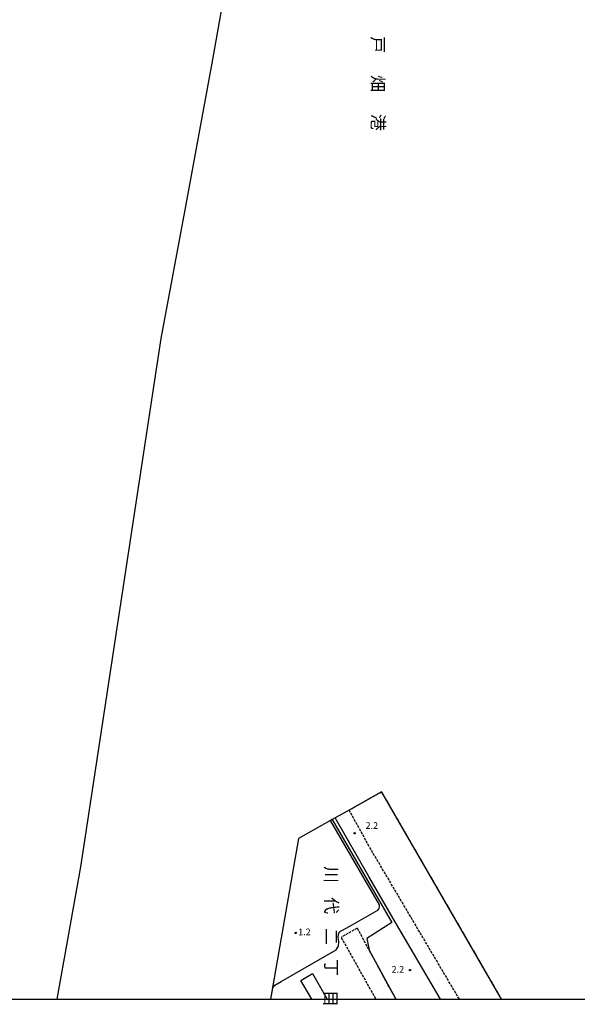
# Model space of a CAD drawing. Extents: x -18000 to -16000, y 100497 to 102000.
# Drawn here: x -16827 to -16512, y 100497 to 101053 of the extents above; entities that cross this region are included whole.
import ezdxf
from ezdxf.enums import TextEntityAlignment as Align

# ---------------------------------------------------------------- set-up
doc = ezdxf.new("R2010")
doc.units = 0
doc.linetypes.add('210600', pattern=[2, 1.5, -0.5])
for name, color, linetype in [('1104000', 7, 'Continuous'), ('2106000', 3, '210600'), ('2106001', 3, '210600'), ('3001000', 4, 'Continuous'), ('5101000', 4, 'Continuous'), ('6110000', 1, '611000'), ('6130000', 3, '613000'), ('7102000', 6, 'Continuous'), ('7102001', 8, 'Continuous'), ('7312000', 1, 'Continuous'), ('8114000', 7, 'Continuous'), ('8151000', 4, 'Continuous'), ('999', 7, 'Continuous')]:
    doc.layers.add(name, color=color, linetype=linetype)
doc.styles.add('@PlotAnnotation', font='txt')
doc.styles.add('PlotAnnotation', font='txt')
doc.linetypes.add('611000', pattern='A,1,[3,dmdr.shx,S=0.2,R=0,X=0,Y=0],1', length=2)
doc.linetypes.add('613000', pattern='A,1,-0.75,[1,dmdr.shx,S=0.15,R=0,X=0,Y=0],-0.75,1', length=3.5)

# ---------------------------------------------------------------- blocks, each defined once
blk = doc.blocks.new('731200')
at = {"layer": '7312000'}
blk.add_circle((0, 0), 0.15, dxfattribs=at)

msp = doc.modelspace()

# ---------------------------------------------------------------- linework, layer by layer
at = {"layer": '1104000', "flags": 128}
msp.add_lwpolyline([(-16544.76, 102000), (-16546.85, 101995.61), (-16586.61, 101824.39), (-16617.13, 101638.87), (-16642.46, 101508.89), (-16674.61, 101307.29), (-16692.19, 101176.55), (-16718.58, 101028.09), (-16733.27, 100948.45), (-16747.38, 100872.87), (-16792.65, 100574.64), (-16806.08, 100500)], dxfattribs=at)
at = {"layer": '2106000', "flags": 128}
for points in [[(-16555.1, 100500), (-16621.87, 100615.43), (-16622.78, 100617.05)], [(-16578.96, 100500), (-16628.96, 100584.68), (-16641.12, 100606.71)], [(-16636.64, 100540.14), (-16629.9, 100527.72)], [(-16645.6, 100534.85), (-16626.04, 100500)]]:
    msp.add_lwpolyline(points, dxfattribs=at)
at = {"layer": '2106001', "flags": 128}
for points in [[(-16641.12, 100606.71), (-16622.78, 100617.05)], [(-16636.64, 100540.14), (-16645.6, 100534.85)], [(-16629.9, 100527.72), (-16616.19, 100502.48), (-16614.76, 100500)]]:
    msp.add_lwpolyline(points, dxfattribs=at)
at = {"layer": '3001000', "flags": 128}
msp.add_lwpolyline([(-16662.18, 100500), (-16668.36, 100510.66), (-16661.83, 100514.44), (-16653.45, 100500)], dxfattribs=at)
at = {"layer": '5101000', "flags": 128}
for points in [[(-16621.87, 100615.43), (-16622.78, 100617.05), (-16641.12, 100606.71), (-16649, 100602.27), (-16650.67, 100601.33), (-16669.65, 100590.63), (-16685.41, 100500)], [(-16555.1, 100500), (-16621.87, 100615.43)]]:
    msp.add_lwpolyline(points, dxfattribs=at)
at = {"layer": '6110000', "flags": 128}
for points in [[(-16621.87, 100615.43), (-16622.78, 100617.05), (-16641.12, 100606.71), (-16649, 100602.27), (-16650.67, 100601.33), (-16669.65, 100590.63), (-16685.41, 100500)], [(-16555.1, 100500), (-16621.87, 100615.43)]]:
    msp.add_lwpolyline(points, dxfattribs=at)
at = {"layer": '6130000', "flags": 128}
for points in [[(-16650.67, 100601.33), (-16617.11, 100543.34), (-16631.21, 100534.3), (-16629.9, 100527.72), (-16616.19, 100502.48), (-16614.76, 100500)], [(-16589.58, 100500), (-16614.91, 100543.2), (-16630.01, 100569.17), (-16649, 100602.27)]]:
    msp.add_lwpolyline(points, dxfattribs=at)
at = {"layer": '7102000', "flags": 128}
msp.add_lwpolyline([(-16684.32, 100506.29), (-16683.08, 100507.88), (-16679.51, 100510), (-16648.48, 100527.85), (-16647.19, 100529.86), (-16646.93, 100532.51), (-16647.36, 100534.82), (-16647.19, 100536.62), (-16646.51, 100537.99), (-16639.5, 100541.98), (-16624.88, 100550.29), (-16624.12, 100551.19), (-16623.97, 100552.25), (-16624.01, 100553.23), (-16651.56, 100600.83)], dxfattribs=at)
at = {"layer": '7102001', "flags": 128}
for points in [[(-16555.1, 100500), (-16621.87, 100615.43), (-16622.78, 100617.05), (-16641.12, 100606.71), (-16649, 100602.27), (-16650.67, 100601.33), (-16651.56, 100600.83)], [(-16684.32, 100506.29), (-16685.41, 100500)]]:
    msp.add_lwpolyline(points, dxfattribs=at)
at = {"layer": '999', "flags": 128}
msp.add_lwpolyline([(-18000, 100500), (-16000, 100500), (-16000, 102000), (-18000, 102000)], close=True, dxfattribs=at)

# ---------------------------------------------------------------- block references
at = {"layer": '7312000', "xscale": 2.5, "yscale": 2.5, "zscale": 2.5}
for p in [(-16638.05, 100593.63, 2.16), (-16671.28, 100537.4, 1.2), (-16606.83, 100516.42, 2.25)]:
    msp.add_blockref('731200', p, dxfattribs=at)

# ---------------------------------------------------------------- texts
at = {"layer": '7312000', "style": 'PlotAnnotation'}
for s, p in [('2.2', (-16628.33, 100597.52)), ('1.2', (-16666.38, 100537.51)), ('2.2', (-16613.65, 100516.32))]:
    msp.add_text(s, height=3.75, dxfattribs=at).set_placement(p, align=Align.MIDDLE)
at = {"layer": '8114000', "style": '@PlotAnnotation'}
for s, p in [('川', (-16652.15, 100570.35)), ('代', (-16651.99, 100552.85)), ('二', (-16651.99, 100535.35)), ('丁', (-16651.99, 100517.85)), ('目', (-16652.51, 100500.35))]:
    msp.add_text(s, height=7, rotation=270, dxfattribs=at).set_placement(p, align=Align.MIDDLE)
at = {"layer": '8151000', "style": '@PlotAnnotation'}
for s, p in [('戸', (-16625.75, 101038.52)), ('畑', (-16625.8, 101016.65)), ('港', (-16625.64, 100994.77))]:
    msp.add_text(s, height=7, rotation=270, dxfattribs=at).set_placement(p, align=Align.MIDDLE)

doc.saveas('drawing.dxf')
